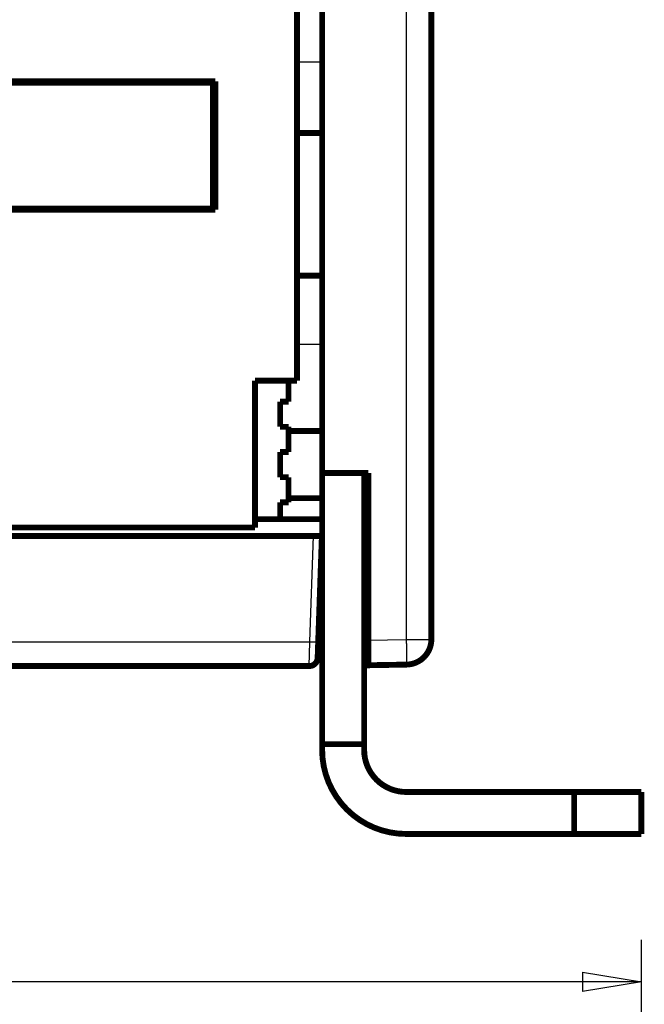
# Model space of a CAD drawing. Extents: x 19 to 1483, y 25 to 1062.
# Drawn here: x 1240 to 1315, y 706 to 823 of the extents above; entities that cross this region are included whole.
import ezdxf

# ---------------------------------------------------------------- set-up
doc = ezdxf.new("R2010")
doc.units = 0
doc.layers.get('0').update_dxf_attribs({"linetype": 'CONTINUOUS'})
doc.layers.add('2', color=7, linetype='CONTINUOUS')
doc.layers.add('3', color=7, linetype='CONTINUOUS')
doc.styles.get("Standard").update_dxf_attribs({"font": 'monotxt.shx'})
doc.dimstyles.new('DSTYLE1', dxfattribs={"dimtxt": 7, "dimasz": 7, "dimexe": 5, "dimexo": 0, "dimgap": 2, "dimtad": 1, "dimrnd": 0.1, "dimzin": 3, "dimcen": 0.09, "dimazin": 3, "dimtp": 1, "dimtm": 1, "dimtfac": 1, "dimtofl": 0, "dimtmove": 0, "dimatfit": 3})

# ---------------------------------------------------------------- blocks, each defined once
blk = doc.blocks.new('_AH1')
at = {"color": 0, "linetype": 'CONTINUOUS'}
for p, q in [((-1, 0.166667), (0, 0)), ((-1, 0.166667), (-1, -0.166667)), ((0, 0), (-1, -0.166667)), ((0, 0), (-1, 0))]:
    blk.add_line(p, q, dxfattribs=at)
blk = doc.blocks.new('*D8183')
at = {"layer": '2', "color": 1, "linetype": 'CONTINUOUS'}
for p, q in [((776.28268, 543.8566), (776.28268, 713.26462)), ((1314.2827, 543.8566), (1314.2827, 713.26462)), ((776.28268, 708.26462), (1045.2827, 708.26462)), ((1314.2827, 708.26462), (1045.2827, 708.26462))]:
    blk.add_line(p, q, dxfattribs=at)
at = {"layer": '2', "color": 1, "xscale": 7, "yscale": 7, "zscale": 7, "rotation": 180}
blk.add_blockref('_AH1', (776.28268, 708.26462), dxfattribs=at)
at = {"layer": '2', "color": 1, "xscale": 7, "yscale": 7, "zscale": 7}
blk.add_blockref('_AH1', (1314.2827, 708.26462), dxfattribs=at)
at = {"layer": '2', "color": 1, "linetype": 'CONTINUOUS', "width": 0.7}
blk.add_text('538,0', height=7, rotation=360, dxfattribs=at).set_placement((1033.0327, 710.26562))

msp = doc.modelspace()

# ---------------------------------------------------------------- linework, layer by layer
at = {"layer": '3', "color": 3, "linetype": 'CONTINUOUS'}
for p, q in [((1286.3351, 749.06058), (1286.3351, 1017.7106)), ((1273.2827, 817.86385), (1276.2827, 817.86385)), ((1248.2827, 800.23564), (1248.2827, 800.38564)), ((1276.2827, 784.19718), (1273.2827, 784.19712)), ((1274.8144, 748.78098), (1275.2545, 761.38561)), ((1224.1539, 748.78098), (1274.8144, 748.78098)), ((1274.7469, 745.88563), (1274.8144, 748.78098)), ((1281.7827, 748.98108), (1286.3351, 749.06058)), ((1286.3351, 749.06058), (1289.2826, 749.06058))]:
    msp.add_line(p, q, dxfattribs=at)
at = {"layer": '3', "color": 40, "linetype": 'CONTINUOUS', "const_width": 0.7}
for points in [[(1276.2827, 1017.886), (1276.2827, 768.88557)], [(1289.2827, 1017.7106), (1289.2827, 749.06057)], [(1273.2827, 779.88564), (1273.2827, 824.38564)], [(1263.2827, 815.38564), (1163.2827, 815.38564)], [(1213.2827, 815.53564), (1263.5827, 815.53564)], [(1247.7827, 815.53567), (1247.7827, 815.3856)], [(1252.7827, 815.53564), (1252.7827, 815.38564)], [(1253.4327, 815.3856), (1253.4327, 815.53564)], [(1258.5827, 815.53567), (1258.5827, 815.38564)], [(1263.2827, 800.38564), (1263.2827, 815.38564)], [(1263.5827, 815.53564), (1263.5827, 800.23564)], [(1273.2827, 809.38564), (1276.2827, 809.38564)], [(1263.2827, 800.38564), (1163.2827, 800.38564)], [(1263.5827, 800.23564), (1213.2827, 800.23564)], [(1252.7827, 800.38564), (1252.7827, 800.23564)], [(1253.4327, 800.23564), (1253.4327, 800.38564)], [(1258.5827, 800.38564), (1258.5827, 800.23566)], [(1276.2827, 792.38564), (1273.2827, 792.38569)], [(1268.2827, 762.38564), (1268.2827, 779.88564)], [(1268.2827, 779.88564), (1273.2827, 779.88564)], [(1272.2827, 779.88564), (1272.2827, 777.38564)], [(1272.2827, 777.38564), (1271.2827, 777.38564)], [(1271.2827, 777.38564), (1271.2827, 774.38564)], [(1271.2827, 774.38564), (1272.2827, 774.38564)], [(1272.2827, 774.38564), (1272.2827, 771.38564)], [(1272.2827, 773.88558), (1276.2827, 773.88558)], [(1272.2827, 771.38564), (1271.2827, 771.38564)], [(1271.2827, 771.38564), (1271.2827, 768.38564)], [(1271.2827, 768.38564), (1272.2827, 768.38564)], [(1272.2827, 768.38564), (1272.2827, 765.38564)], [(1276.2827, 768.88557), (1281.7827, 768.88557)], [(1276.2827, 736.57731), (1276.2827, 768.88555)], [(1281.2827, 768.88555), (1281.2827, 736.57731)], [(1281.7827, 768.88557), (1281.7827, 748.98111)], [(1272.2827, 765.88567), (1276.2827, 765.88567)], [(1272.2827, 765.38564), (1271.2827, 765.38564)], [(1271.2827, 765.38564), (1271.2827, 763.38564)], [(1268.2827, 763.38564), (1276.2827, 763.38564)], [(1213.2827, 762.38564), (1268.2827, 762.38564)], [(1275.2545, 761.38564), (1151.4533, 761.38564)], [(1275.2545, 761.38564), (1276.2539, 761.38564)], [(1276.2539, 761.38564), (1275.8137, 748.78094)], [(1276.2827, 751.28101), (1275.901, 751.28094)], [(1275.8137, 748.78094), (1275.7463, 746.85074)], [(1276.2827, 748.38564), (1275.7999, 748.38565)], [(1275.7999, 748.38564), (1275.7999, 748.38565)], [(1281.7827, 748.98111), (1281.7827, 745.98157)], [(1289.0826, 747.9833), (1289.0825, 748.00799)], [(1281.2827, 747.28083), (1281.7827, 747.28956)], [(1289.0826, 747.98332), (1289.0827, 747.98371)], [(1274.7469, 745.88564), (1224.1539, 745.88564)], [(1281.7827, 745.98157), (1281.2827, 745.97284)], [(1286.335, 746.06103), (1281.7827, 745.98157)], [(1281.2827, 736.57737), (1276.2827, 736.57737)], [(1276.2827, 735.88555), (1276.2827, 736.57731)], [(1281.2827, 736.57731), (1281.2827, 735.88555)], [(1286.2827, 730.88555), (1306.2827, 730.88555)], [(1314.2827, 730.88555), (1306.2827, 730.88555)], [(1306.2827, 730.8855), (1306.2827, 725.88559)], [(1314.2827, 725.88555), (1314.2827, 730.88555)], [(1286.2827, 725.88555), (1306.2827, 725.88555)], [(1306.2827, 725.88555), (1314.2827, 725.88555)]]:
    msp.add_lwpolyline(points, dxfattribs=at)
at = {"layer": '3', "color": 3, "linetype": 'CONTINUOUS'}
for points in [[(1250.047, 800.38564), (1250.0343, 800.38128, -0.000615496), (1250.0217, 800.37694, -0.000615555), (1250.009, 800.37264, -0.000615485), (1249.9963, 800.36837, -0.000615287), (1249.9836, 800.36413, -0.000615144), (1249.9709, 800.35992, -0.000615018), (1249.9582, 800.35574, -0.000614902), (1249.9455, 800.3516, -0.000614769), (1249.9328, 800.34748, -0.000614655), (1249.92, 800.3434, -0.000614534), (1249.9073, 800.33935, -0.000614429), (1249.8945, 800.33533, -0.000614316), (1249.8817, 800.33134, -0.000614217), (1249.8689, 800.32738, -0.000614111), (1249.8561, 800.32346, -0.000614023), (1249.8433, 800.31956, -0.000613933), (1249.8305, 800.3157, -0.000613841), (1249.8177, 800.31187, -0.000613728), (1249.8049, 800.30807, -0.000613687), (1249.792, 800.30431, -0.000613696), (1249.7792, 800.30057, -0.000613506), (1249.7663, 800.29687, -0.00061312), (1249.7534, 800.29319, -0.000613496), (1249.7406, 800.28955, -0.000614526), (1249.7277, 800.28595, -0.000612945), (1249.7148, 800.28237, -0.000609154), (1249.7019, 800.27883, -0.000614385), (1249.689, 800.27531, -0.000626781), (1249.676, 800.27182, -0.000608945), (1249.6631, 800.26838, -0.000568579), (1249.6503, 800.26499, -0.000627482), (1249.6372, 800.26158, -0.000747881), (1249.6238, 800.25812, -0.000567718), (1249.6113, 800.2549, -0.000194986), (1249.5999, 800.252, -0.00080064), (1249.5853, 800.24835, -0.001377627), (1249.5628, 800.24282, -0.000673609), (1249.5333, 800.23564, -0.000356973)], [(1274.8144, 748.78098), (1274.862, 748.77936, 0.000447041), (1274.9102, 748.7778, 0.000426534), (1274.9591, 748.7763, 0.000424237), (1275.0085, 748.77487, 0.000448488), (1275.0581, 748.77353, 0.000466589), (1275.1078, 748.77228, 0.000484466), (1275.1573, 748.77113, 0.00050451), (1275.2065, 748.77009, 0.000532263), (1275.255, 748.76918, 0.000562222), (1275.3028, 748.76839, 0.000598538), (1275.3494, 748.76773, 0.000640286), (1275.3947, 748.76721, 0.000690121), (1275.4385, 748.76684, 0.000750519), (1275.4805, 748.76662, 0.000822333), (1275.5205, 748.76654, 0.000909012), (1275.5585, 748.76662, 0.001007647), (1275.594, 748.76684, 0.001148213), (1275.6272, 748.76721, 0.001330872), (1275.6577, 748.76773, 0.001519858), (1275.6856, 748.76839, 0.001679881), (1275.7107, 748.76916, 0.002180739), (1275.733, 748.77009, 0.003172044), (1275.7526, 748.77118, 0.00332643), (1275.7693, 748.77228, 0.001747404), (1275.7829, 748.77333, 0.006392844), (1275.7944, 748.77487, 0.022295046), (1275.8047, 748.77746, 0.030863967), (1275.8137, 748.78098, 0.034715193)], [(1286.3351, 746.06099), (1286.3375, 746.06436, 0.29914511), (1286.3399, 746.07491, 0.039275444), (1286.3421, 746.0929, 0.014052566), (1286.3442, 746.11835, 0.007593631), (1286.3463, 746.15197, 0.004582265), (1286.3481, 746.19361, 0.003107299), (1286.3499, 746.24377, 0.002217531), (1286.3514, 746.30218, 0.001699764), (1286.3528, 746.36922, 0.001328433), (1286.354, 746.44448, 0.001084081), (1286.355, 746.52819, 0.00089463), (1286.3557, 746.61978, 0.000761516), (1286.3563, 746.7193, 0.000653539), (1286.3566, 746.82607, 0.000574059), (1286.3567, 746.93998, 0.000505722), (1286.3566, 747.06016, 0.000451922), (1286.3563, 747.18632, 0.000410867), (1286.3557, 747.31779, 0.000381106), (1286.3549, 747.45421, 0.000342549), (1286.354, 747.59392, 0.000301442), (1286.3528, 747.73608, 0.000305336), (1286.3514, 747.88301, 0.00033131), (1286.3498, 748.03518, 0.000247749), (1286.3481, 748.17942, 0.00010523), (1286.3466, 748.31081, 0.000309284), (1286.3442, 748.4777, 0.000492555), (1286.3404, 748.731, 0.000245365), (1286.3351, 749.06058, 0.000133784)]]:
    msp.add_lwpolyline(points, format="xyb", dxfattribs=at)
at = {"layer": '3', "color": 40, "linetype": 'CONTINUOUS', "const_width": 0.7}
for points in [[(1286.335, 746.06103, 0.4091108), (1289.2827, 749.06057)], [(1274.7469, 745.88564, 0.40402623), (1275.7463, 746.85074)], [(1281.7826, 747.28957), (1281.7826, 747.28957), (1281.7826, 747.28957), (1281.7826, 747.28957), (1281.7826, 747.28957), (1281.7826, 747.28957), (1281.7826, 747.28957), (1281.7826, 747.28957), (1281.7826, 747.28957), (1281.7826, 747.28957), (1281.7826, 747.28957), (1281.7826, 747.28957), (1281.7826, 747.28957), (1281.7826, 747.28957), (1281.7826, 747.28957), (1281.7826, 747.28957), (1281.7826, 747.28957), (1281.7826, 747.28957, -0.000008425), (1281.7826, 747.28957, 0.000000288)], [(1276.2827, 735.88555, 0.41421356), (1286.2827, 725.88555)], [(1281.2827, 735.88555, 0.41421356), (1286.2827, 730.88555)]]:
    msp.add_lwpolyline(points, format="xyb", dxfattribs=at)

# ---------------------------------------------------------------- dimensions: what is measured, and where the dimension line sits
at = {"layer": '2', "color": 1, "linetype": 'CONTINUOUS'}
dim = msp.add_linear_dim(base=(776.28268, 708.26462), p1=(1314.2827, 543.8566), p2=(776.28268, 543.8566), dimstyle='DSTYLE1', override={"dimblk": '_AH1', "dimsah": 0}, dxfattribs=at)
dim.commit()
dim.dimension.update_dxf_attribs({"geometry": '*D8183', "text_midpoint": (1045.2827, 713.76562), "dimtype": 128})

doc.saveas('drawing.dxf')
